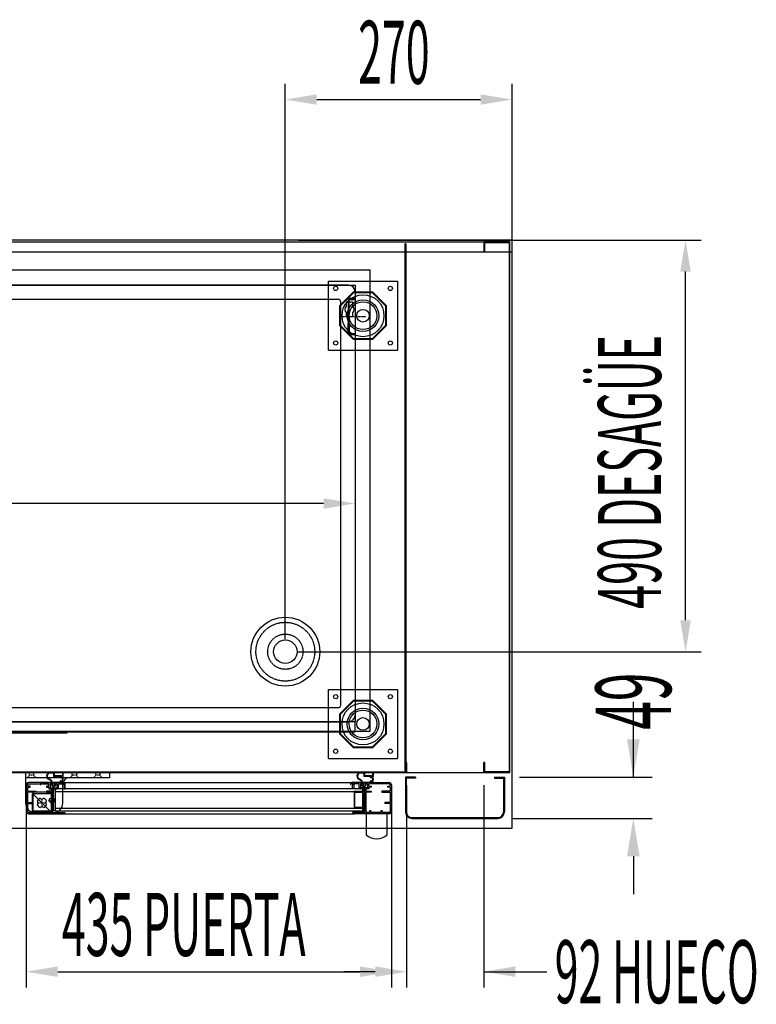
# Model space of a CAD drawing. Units: millimetres. Extents: x 12111 to 45566, y 21174 to 34405.
# Drawn here: x 23457 to 24335, y 25177 to 26350 of the extents above; entities that cross this region are included whole.
import ezdxf

# ---------------------------------------------------------------- set-up
doc = ezdxf.new("R2010")
doc.units = ezdxf.units.MM
for name, pattern in [('DASHED', [0.75, 0.5, -0.25]), ('TRAZO_Y_PUNTO', [1, 0.5, -0.25, 0, -0.25]), ('TRAZOS', [0.75, 0.5, -0.25]), ('TRAZOS_MD', [1, 0.5, -0.5])]:
    doc.linetypes.add(name, pattern=pattern)
for name, color, linetype in [('ACOTA', 50, 'Continuous'), ('EJES', 11, 'TRAZO_Y_PUNTO'), ('PLEGADO', 3, 'Continuous')]:
    doc.layers.add(name, color=color, linetype=linetype)
doc.styles.add('ACO', font='simplex.shx', dxfattribs={"width": 0.5})

msp = doc.modelspace()

# ---------------------------------------------------------------- hatches: boundary and pattern name
at = {"linetype": 'Continuous'}
for points in [[(23497.5, 25407.9), (23499.5, 25407.9), (23499.5, 25433.9), (23497.5, 25433.9)], [(23497.5, 25407.9), (23499.5, 25407.9), (23499.5, 25433.9), (23497.5, 25433.9)], [(23865.5, 25433.9), (23865.5, 25407.9), (23867.5, 25407.9), (23867.5, 25433.9)], [(23865.5, 25433.9), (23865.5, 25407.9), (23867.5, 25407.9), (23867.5, 25433.9)]]:
    msp.add_hatch(color=256, dxfattribs=at).paths.add_polyline_path(points)

# ---------------------------------------------------------------- linework, layer by layer
for p, q in [((24043.6, 26087.3), (22551.6, 26087.3)), ((22585.1, 26085.3), (24010.1, 26085.3)), ((23916.1, 26082.8), (23916.1, 25455.8)), ((23917.1, 26082.8), (23916.1, 26082.8)), ((23917.1, 26082.8), (23917.1, 25455.8)), ((23917.1, 25455.8), (23917.1, 26082.8)), ((24043.6, 25387.3), (24043.6, 26087.3)), ((24043.6, 26073.3), (24043.6, 26087.3)), ((22551.6, 26073.3), (24043.6, 26073.3)), ((22588.6, 26051.8), (23874.6, 26051.8)), ((23874.6, 25502.8), (23874.6, 26051.8)), ((23825.1, 26038.3), (23907.1, 26038.3)), ((23825.1, 25956.3), (23825.1, 26038.3)), ((23907.1, 26038.3), (23907.1, 25956.3)), ((22606.6, 26033.8), (23856.6, 26033.8)), ((23854.5, 26025.3), (23838.1, 26008.9)), ((23854.8, 26024.5), (23838.8, 26008.5)), ((23877.7, 26025.3), (23854.5, 26025.3)), ((23877.3, 26024.5), (23854.8, 26024.5)), ((23856.6, 26033.8), (23856.6, 25513.8)), ((23893.3, 26008.5), (23877.3, 26024.5)), ((23894.1, 26008.9), (23877.7, 26025.3)), ((23838.1, 26008.9), (23838.1, 25985.7)), ((23838.8, 26008.5), (23838.8, 25986)), ((23893.3, 25986), (23893.3, 26008.5)), ((23894.1, 25985.7), (23894.1, 26008.9)), ((23838.1, 25985.7), (23854.5, 25969.3)), ((23838.8, 25986), (23854.8, 25970)), ((23877.3, 25970), (23893.3, 25986)), ((23877.7, 25969.3), (23894.1, 25985.7)), ((23854.5, 25969.3), (23877.7, 25969.3)), ((23854.8, 25970), (23877.3, 25970)), ((23825.1, 25956.3), (23907.1, 25956.3)), ((23825.1, 25552.3), (23907.1, 25552.3)), ((23825.1, 25470.3), (23825.1, 25552.3)), ((23907.1, 25552.3), (23907.1, 25470.3)), ((23854.5, 25539.3), (23838.1, 25522.9)), ((23854.8, 25538.5), (23838.8, 25522.5)), ((23877.7, 25539.3), (23854.5, 25539.3)), ((23877.3, 25538.5), (23854.8, 25538.5)), ((23893.3, 25522.5), (23877.3, 25538.5)), ((23894.1, 25522.9), (23877.7, 25539.3)), ((23838.1, 25522.9), (23838.1, 25499.7)), ((23838.8, 25522.5), (23838.8, 25500)), ((23893.3, 25500), (23893.3, 25522.5)), ((23894.1, 25499.7), (23894.1, 25522.9)), ((23856.6, 25513.8), (22606.6, 25513.8)), ((23856.6, 25501.8), (23856.6, 25513.8)), ((22588.6, 25502.8), (23874.6, 25502.8)), ((22588.6, 25502.8), (23874.6, 25502.8)), ((22606.6, 25501.8), (23856.6, 25501.8)), ((22950.3, 25500.8), (23513.8, 25500.8)), ((23838.1, 25499.7), (23854.5, 25483.3)), ((23838.8, 25500), (23854.8, 25484)), ((23877.3, 25484), (23893.3, 25500)), ((23877.7, 25483.3), (23894.1, 25499.7)), ((23854.5, 25483.3), (23877.7, 25483.3)), ((23854.8, 25484), (23877.3, 25484)), ((23825.1, 25470.3), (23907.1, 25470.3)), ((24010.1, 25453.3), (24010.1, 25465.3)), ((22576.1, 25453.3), (24010.1, 25453.3)), ((23464.3, 25453.3), (23564.3, 25453.3)), ((23464.3, 25453.3), (23464.3, 25417.3)), ((23497.6, 25452.3), (23493.7, 25452.7)), ((23497.6, 25452.8), (23493.8, 25453.2)), ((23509, 25453.4), (23497.6, 25453.4)), ((23497.6, 25453.4), (23497.6, 25452.8)), ((23497.6, 25452.3), (23497.6, 25448.8)), ((23508.4, 25453), (23498.2, 25453)), ((23498.2, 25453), (23498.2, 25449.4)), ((23508.4, 25449.4), (23508.4, 25453)), ((23509, 25448.8), (23509, 25453.4)), ((23564.3, 25453.3), (23564.3, 25447.3)), ((23867.1, 25452.8), (23863.3, 25453.2)), ((23867.1, 25452.8), (23863.3, 25453.2)), ((23867.1, 25452.3), (23863.3, 25452.7)), ((23867.1, 25452.3), (23863.3, 25452.7)), ((23878.5, 25453.4), (23867.1, 25453.4)), ((23867.1, 25453.4), (23867.1, 25452.8)), ((23878.5, 25453.4), (23867.1, 25453.4)), ((23867.1, 25453.4), (23867.1, 25452.8)), ((23867.1, 25452.3), (23867.1, 25448.8)), ((23867.1, 25452.3), (23867.1, 25448.8)), ((23877.9, 25453), (23867.7, 25453)), ((23867.7, 25453), (23867.7, 25449.4)), ((23877.9, 25453), (23867.7, 25453)), ((23867.7, 25453), (23867.7, 25449.4)), ((23877.9, 25449.4), (23877.9, 25453)), ((23877.9, 25449.4), (23877.9, 25453)), ((23878.5, 25448.8), (23878.5, 25453.4)), ((23878.5, 25448.8), (23878.5, 25453.4)), ((23916.1, 25455.8), (23917.1, 25455.8)), ((23564.3, 25447.3), (23464.3, 25447.3)), ((23465, 25438.9), (23465, 25406.9)), ((23465, 25438.9), (23465, 25406.9)), ((23466.5, 25438.9), (23466.5, 25437.4)), ((23466.5, 25438.9), (23466.5, 25437.4)), ((23495.8, 25441.4), (23467.5, 25441.4)), ((23495.8, 25441.4), (23467.5, 25441.4)), ((23467.5, 25439.9), (23492, 25439.9)), ((23467.5, 25439.9), (23492, 25439.9)), ((23481.6, 25439.1), (23482.2, 25439.1)), ((23484.6, 25442), (23495.1, 25442)), ((23484.6, 25441.4), (23496, 25441.4)), ((23494.9, 25443.2), (23491, 25446)), ((23495.3, 25443.5), (23491.3, 25446.4)), ((23492, 25437.4), (23492, 25439.9)), ((23492, 25437.4), (23492, 25439.9)), ((23493.5, 25439.9), (23493.5, 25435.4)), ((23493.5, 25439.9), (23495.8, 25439.9)), ((23495.8, 25439.9), (23493.5, 25439.9)), ((23495.8, 25439.9), (23493.5, 25439.9)), ((23495.8, 25439.9), (23493.5, 25439.9)), ((23493.5, 25439.9), (23493.5, 25435.4)), ((23493.5, 25439.9), (23495.8, 25439.9)), ((23495.8, 25439.9), (23493.5, 25439.9)), ((23495.8, 25439.9), (23493.5, 25439.9)), ((23495.8, 25439.9), (23493.5, 25439.9)), ((23495, 25438.4), (23497.8, 25435.9)), ((23496, 25438.4), (23495, 25438.4)), ((23495.1, 25442), (23495.1, 25442.8)), ((23495.6, 25442), (23495.6, 25442.9)), ((23495.6, 25442), (23505.1, 25442)), ((23495.8, 25441.4), (23495.8, 25439.9)), ((23495.8, 25441.4), (23495.8, 25439.9)), ((23496, 25441.4), (23496, 25438.4)), ((23496.8, 25441.4), (23496.8, 25437.6)), ((23496.8, 25441.4), (23498.8, 25441.4)), ((23505.1, 25448.8), (23497.6, 25448.8)), ((23500.5, 25438.4), (23497.8, 25435.9)), ((23508.4, 25449.4), (23498.2, 25449.4)), ((23498.8, 25441.4), (23498.8, 25437.6)), ((23499.5, 25441.4), (23509.6, 25441.4)), ((23499.5, 25441.4), (23499.5, 25438.4)), ((23500.5, 25438.4), (23499.5, 25438.4)), ((23499.8, 25439.9), (23499.8, 25441.4)), ((23499.8, 25441.4), (23499.8, 25439.9)), ((23499.8, 25441.4), (23499.8, 25439.9)), ((23509, 25441.4), (23499.8, 25441.4)), ((23509, 25441.4), (23499.8, 25441.4)), ((23499.8, 25439.9), (23499.8, 25441.4)), ((23499.8, 25441.4), (23499.8, 25439.9)), ((23499.8, 25441.4), (23499.8, 25439.9)), ((23509, 25441.4), (23499.8, 25441.4)), ((23509, 25441.4), (23499.8, 25441.4)), ((23499.8, 25439.9), (23502, 25439.9)), ((23499.8, 25439.9), (23502, 25439.9)), ((23499.8, 25439.9), (23502, 25439.9)), ((23499.8, 25439.9), (23502, 25439.9)), ((23502, 25439.9), (23502, 25436.4)), ((23502, 25439.9), (23502, 25436.4)), ((23502, 25439.9), (23502, 25436.4)), ((23502, 25439.9), (23502, 25436.4)), ((23503.5, 25439.9), (23509, 25439.9)), ((23503.5, 25439.9), (23509, 25439.9)), ((23503.5, 25436.4), (23503.5, 25439.9)), ((23503.5, 25436.4), (23503.5, 25439.9)), ((23503.5, 25439.9), (23509, 25439.9)), ((23503.5, 25439.9), (23509, 25439.9)), ((23503.5, 25436.4), (23503.5, 25439.9)), ((23503.5, 25436.4), (23503.5, 25439.9)), ((23505.1, 25448.4), (23505.1, 25448.8)), ((23505.1, 25442), (23505.1, 25442.4)), ((23509, 25448.8), (23505.7, 25448.8)), ((23505.7, 25442), (23509.6, 25442)), ((23506.1, 25447.4), (23506.4, 25447.4)), ((23506.4, 25443.4), (23506.1, 25443.4)), ((23508.6, 25417.3), (23508.6, 25439.3)), ((23509.5, 25441.4), (23856, 25441.4)), ((23509.5, 25441.4), (23856, 25441.4)), ((23509.6, 25441.4), (23509.6, 25442)), ((23510, 25438.9), (23510, 25433.9)), ((23510, 25438.9), (23510, 25433.9)), ((23510, 25438.9), (23510, 25433.9)), ((23510, 25438.9), (23510, 25433.9)), ((23511.5, 25433.9), (23511.5, 25438.9)), ((23511.5, 25433.9), (23511.5, 25438.9)), ((23511.5, 25433.9), (23511.5, 25438.9)), ((23511.5, 25433.9), (23511.5, 25438.9)), ((23851.1, 25439.1), (23851.8, 25439.1)), ((23851.1, 25439.1), (23851.8, 25439.1)), ((23853.5, 25433.9), (23853.5, 25438.9)), ((23853.5, 25433.9), (23853.5, 25438.9)), ((23853.5, 25433.9), (23853.5, 25438.9)), ((23853.5, 25433.9), (23853.5, 25438.9)), ((23854.1, 25442), (23864.6, 25442)), ((23854.1, 25442), (23864.6, 25442)), ((23854.1, 25441.4), (23865.5, 25441.4)), ((23854.1, 25441.4), (23865.5, 25441.4)), ((23855, 25438.9), (23855, 25433.9)), ((23855, 25438.9), (23855, 25433.9)), ((23855, 25438.9), (23855, 25433.9)), ((23855, 25438.9), (23855, 25433.9)), ((23856, 25441.4), (23865.3, 25441.4)), ((23856, 25441.4), (23865.3, 25441.4)), ((23856, 25441.4), (23865.3, 25441.4)), ((23856, 25441.4), (23865.3, 25441.4)), ((23861.5, 25439.9), (23856, 25439.9)), ((23861.5, 25439.9), (23856, 25439.9)), ((23861.5, 25439.9), (23856, 25439.9)), ((23861.5, 25439.9), (23856, 25439.9)), ((23864.4, 25443.2), (23860.5, 25446)), ((23864.4, 25443.2), (23860.5, 25446)), ((23864.9, 25443.5), (23860.8, 25446.4)), ((23864.9, 25443.5), (23860.8, 25446.4)), ((23861.5, 25436.4), (23861.5, 25439.9)), ((23861.5, 25436.4), (23861.5, 25439.9)), ((23861.5, 25436.4), (23861.5, 25439.9)), ((23861.5, 25436.4), (23861.5, 25439.9)), ((23865.3, 25439.9), (23863, 25439.9)), ((23865.3, 25439.9), (23863, 25439.9)), ((23863, 25439.9), (23863, 25436.4)), ((23863, 25439.9), (23863, 25436.4)), ((23865.3, 25439.9), (23863, 25439.9)), ((23865.3, 25439.9), (23863, 25439.9)), ((23863, 25439.9), (23863, 25436.4)), ((23863, 25439.9), (23863, 25436.4)), ((23864.5, 25438.4), (23867.3, 25435.9)), ((23865.5, 25438.4), (23864.5, 25438.4)), ((23864.5, 25438.4), (23867.3, 25435.9)), ((23865.5, 25438.4), (23864.5, 25438.4)), ((23864.6, 25442), (23864.6, 25442.8)), ((23864.6, 25442), (23864.6, 25442.8)), ((23865.1, 25442), (23865.1, 25442.9)), ((23865.1, 25442), (23865.1, 25442.9)), ((23865.1, 25442), (23874.6, 25442)), ((23865.1, 25442), (23874.6, 25442)), ((23865.3, 25439.9), (23865.3, 25441.4)), ((23865.3, 25441.4), (23865.3, 25439.9)), ((23865.3, 25441.4), (23865.3, 25439.9)), ((23865.3, 25439.9), (23865.3, 25441.4)), ((23865.3, 25441.4), (23865.3, 25439.9)), ((23865.3, 25441.4), (23865.3, 25439.9)), ((23865.5, 25441.4), (23865.5, 25438.4)), ((23865.5, 25441.4), (23865.5, 25438.4)), ((23866.3, 25441.4), (23866.3, 25437.6)), ((23866.3, 25441.4), (23868.3, 25441.4)), ((23866.3, 25441.4), (23866.3, 25437.6)), ((23866.3, 25441.4), (23868.3, 25441.4)), ((23874.6, 25448.8), (23867.1, 25448.8)), ((23874.6, 25448.8), (23867.1, 25448.8)), ((23870, 25438.4), (23867.3, 25435.9)), ((23870, 25438.4), (23867.3, 25435.9)), ((23877.9, 25449.4), (23867.7, 25449.4)), ((23877.9, 25449.4), (23867.7, 25449.4)), ((23868.3, 25441.4), (23868.3, 25437.6)), ((23868.3, 25441.4), (23868.3, 25437.6)), ((23869, 25441.4), (23879.1, 25441.4)), ((23869, 25441.4), (23869, 25438.4)), ((23869, 25441.4), (23879.1, 25441.4)), ((23869, 25441.4), (23869, 25438.4)), ((23870, 25438.4), (23869, 25438.4)), ((23870, 25438.4), (23869, 25438.4)), ((23869.3, 25441.4), (23869.3, 25439.9)), ((23869.3, 25441.4), (23897.5, 25441.4)), ((23869.3, 25441.4), (23869.3, 25439.9)), ((23869.3, 25441.4), (23897.5, 25441.4)), ((23871.5, 25439.9), (23869.3, 25439.9)), ((23869.3, 25439.9), (23871.5, 25439.9)), ((23869.3, 25439.9), (23871.5, 25439.9)), ((23869.3, 25439.9), (23871.5, 25439.9)), ((23871.5, 25439.9), (23869.3, 25439.9)), ((23869.3, 25439.9), (23871.5, 25439.9)), ((23869.3, 25439.9), (23871.5, 25439.9)), ((23869.3, 25439.9), (23871.5, 25439.9)), ((23871.5, 25439.9), (23871.5, 25435.4)), ((23871.5, 25439.9), (23871.5, 25435.4)), ((23897.5, 25439.9), (23873, 25439.9)), ((23873, 25437.4), (23873, 25439.9)), ((23897.5, 25439.9), (23873, 25439.9)), ((23873, 25437.4), (23873, 25439.9)), ((23874.6, 25448.4), (23874.6, 25448.8)), ((23874.6, 25448.4), (23874.6, 25448.8)), ((23874.6, 25442), (23874.6, 25442.4)), ((23874.6, 25442), (23874.6, 25442.4)), ((23878.5, 25448.8), (23875.3, 25448.8)), ((23878.5, 25448.8), (23875.3, 25448.8)), ((23875.3, 25442), (23879.1, 25442)), ((23875.3, 25442), (23879.1, 25442)), ((23875.6, 25447.4), (23875.9, 25447.4)), ((23875.6, 25447.4), (23875.9, 25447.4)), ((23875.9, 25443.4), (23875.6, 25443.4)), ((23875.9, 25443.4), (23875.6, 25443.4)), ((23879.1, 25441.4), (23879.1, 25442)), ((23879.1, 25441.4), (23879.1, 25442)), ((23898.5, 25438.9), (23898.5, 25437.4)), ((23898.5, 25438.9), (23898.5, 25437.4)), ((23900, 25438.9), (23900, 25406.9)), ((23900, 25438.9), (23900, 25406.9)), ((23465, 25432.9), (23465, 25406.9)), ((23465, 25432.9), (23465, 25406.9)), ((23469.5, 25437.4), (23466.5, 25437.4)), ((23469.5, 25437.4), (23466.5, 25437.4)), ((23466.5, 25435.9), (23466.5, 25431.4)), ((23466.5, 25435.9), (23469.5, 25435.9)), ((23466.5, 25435.9), (23466.5, 25431.4)), ((23466.5, 25435.9), (23469.5, 25435.9)), ((23466.5, 25431.4), (23476.5, 25431.4)), ((23466.5, 25431.4), (23476.5, 25431.4)), ((23466.5, 25429.9), (23466.5, 25417.9)), ((23476.5, 25429.9), (23466.5, 25429.9)), ((23466.5, 25429.9), (23466.5, 25417.9)), ((23476.5, 25429.9), (23466.5, 25429.9)), ((23469.5, 25435.9), (23469.5, 25437.4)), ((23469.5, 25435.9), (23469.5, 25437.4)), ((23472.6, 25406.3), (23472.6, 25428.3)), ((23472.6, 25428.3), (23494.6, 25428.3)), ((23472.6, 25428.3), (23494.6, 25406.3)), ((23472.6, 25406.3), (23472.6, 25428.3)), ((23472.6, 25428.3), (23494.6, 25428.3)), ((23472.6, 25428.3), (23494.6, 25406.3)), ((23473, 25429.9), (23473, 25407.9)), ((23495, 25429.9), (23473, 25429.9)), ((23473, 25429.9), (23473, 25407.9)), ((23495, 25429.9), (23473, 25429.9)), ((23476.5, 25431.4), (23476.5, 25429.9)), ((23476.5, 25431.4), (23476.5, 25429.9)), ((23492, 25437.4), (23489, 25437.4)), ((23489, 25437.4), (23489, 25435.9)), ((23492, 25437.4), (23489, 25437.4)), ((23489, 25437.4), (23489, 25435.9)), ((23489, 25435.9), (23492, 25435.9)), ((23489, 25435.9), (23492, 25435.9)), ((23495, 25431.4), (23489, 25431.4)), ((23489, 25431.4), (23489, 25429.9)), ((23495, 25431.4), (23489, 25431.4)), ((23489, 25431.4), (23489, 25429.9)), ((23489, 25429.9), (23495, 25429.9)), ((23489, 25429.9), (23495, 25429.9)), ((23492, 25435.9), (23492, 25433.9)), ((23492, 25435.9), (23492, 25433.9)), ((23492, 25433.9), (23495, 25433.9)), ((23492, 25433.9), (23495, 25433.9)), ((23493.5, 25435.4), (23501, 25435.4)), ((23493.5, 25435.4), (23501, 25435.4)), ((23494.5, 25435.4), (23501, 25435.4)), ((23494.5, 25435.4), (23501, 25435.4)), ((23494.6, 25428.3), (23494.6, 25406.3)), ((23494.6, 25428.3), (23494.6, 25406.3)), ((23495, 25431.4), (23495, 25433.9)), ((23495, 25431.4), (23495, 25433.9)), ((23495, 25407.9), (23495, 25429.9)), ((23495, 25407.9), (23495, 25429.9)), ((23495, 25405.9), (23495, 25429.9)), ((23495, 25405.9), (23495, 25429.9)), ((23496.5, 25405.9), (23496.5, 25433.9)), ((23496.5, 25433.9), (23501, 25433.9)), ((23496.5, 25405.9), (23496.5, 25433.9)), ((23496.5, 25433.9), (23501, 25433.9)), ((23496.8, 25437.6), (23497.8, 25436.7)), ((23497.5, 25407.9), (23497.5, 25433.9)), ((23497.5, 25433.9), (23499.5, 25433.9)), ((23497.5, 25407.9), (23497.5, 25433.9)), ((23497.5, 25433.9), (23499.5, 25433.9)), ((23498.8, 25437.6), (23497.8, 25436.7)), ((23865.5, 25433.9), (23499.5, 25433.9)), ((23499.5, 25433.9), (23499.5, 25407.9)), ((23865.5, 25433.9), (23499.5, 25433.9)), ((23499.5, 25433.9), (23499.5, 25407.9)), ((23499.5, 25430.9), (23865.5, 25430.9)), ((23499.5, 25430.9), (23865.5, 25430.9)), ((23510, 25433.9), (23511.5, 25433.9)), ((23510, 25433.9), (23511.5, 25433.9)), ((23510, 25433.9), (23511.5, 25433.9)), ((23510, 25433.9), (23511.5, 25433.9)), ((23855, 25433.9), (23853.5, 25433.9)), ((23855, 25433.9), (23853.5, 25433.9)), ((23855, 25433.9), (23853.5, 25433.9)), ((23855, 25433.9), (23853.5, 25433.9)), ((23865.5, 25430.9), (23855.5, 25430.9)), ((23855.5, 25430.9), (23855.5, 25410.9)), ((23865.5, 25430.9), (23855.5, 25430.9)), ((23855.5, 25430.9), (23855.5, 25410.9)), ((23856.5, 25429.9), (23865.5, 25429.9)), ((23856.5, 25411.9), (23856.5, 25429.9)), ((23856.5, 25429.9), (23865.5, 25429.9)), ((23856.5, 25411.9), (23856.5, 25429.9)), ((23870.5, 25435.4), (23864, 25435.4)), ((23871.5, 25435.4), (23864, 25435.4)), ((23870.5, 25435.4), (23864, 25435.4)), ((23871.5, 25435.4), (23864, 25435.4)), ((23868.5, 25433.9), (23864, 25433.9)), ((23868.5, 25433.9), (23864, 25433.9)), ((23865.5, 25433.9), (23865.5, 25430.9)), ((23865.5, 25433.9), (23865.5, 25407.9)), ((23867.5, 25433.9), (23865.5, 25433.9)), ((23865.5, 25433.9), (23865.5, 25430.9)), ((23865.5, 25433.9), (23865.5, 25407.9)), ((23867.5, 25433.9), (23865.5, 25433.9)), ((23865.5, 25429.9), (23865.5, 25430.9)), ((23865.5, 25429.9), (23865.5, 25430.9)), ((23866.3, 25437.6), (23867.3, 25436.7)), ((23866.3, 25437.6), (23867.3, 25436.7)), ((23868.3, 25437.6), (23867.3, 25436.7)), ((23868.3, 25437.6), (23867.3, 25436.7)), ((23867.5, 25407.9), (23867.5, 25433.9)), ((23867.5, 25407.9), (23867.5, 25433.9)), ((23868.5, 25405.9), (23868.5, 25433.9)), ((23868.5, 25405.9), (23868.5, 25433.9)), ((23870, 25431.4), (23870, 25433.9)), ((23873, 25433.9), (23870, 25433.9)), ((23870, 25431.4), (23870, 25433.9)), ((23873, 25433.9), (23870, 25433.9)), ((23870, 25431.4), (23876, 25431.4)), ((23870, 25431.4), (23876, 25431.4)), ((23870, 25405.9), (23870, 25429.9)), ((23876, 25429.9), (23870, 25429.9)), ((23870, 25405.9), (23870, 25429.9)), ((23876, 25429.9), (23870, 25429.9)), ((23873, 25437.4), (23876, 25437.4)), ((23873, 25437.4), (23876, 25437.4)), ((23876, 25435.9), (23873, 25435.9)), ((23873, 25435.9), (23873, 25433.9)), ((23876, 25435.9), (23873, 25435.9)), ((23873, 25435.9), (23873, 25433.9)), ((23876, 25437.4), (23876, 25435.9)), ((23876, 25437.4), (23876, 25435.9)), ((23876, 25431.4), (23876, 25429.9)), ((23876, 25431.4), (23876, 25429.9)), ((23898.5, 25431.4), (23888.5, 25431.4)), ((23888.5, 25431.4), (23888.5, 25429.9)), ((23898.5, 25431.4), (23888.5, 25431.4)), ((23888.5, 25431.4), (23888.5, 25429.9)), ((23888.5, 25429.9), (23898.5, 25429.9)), ((23888.5, 25429.9), (23898.5, 25429.9)), ((23895.5, 25435.9), (23895.5, 25437.4)), ((23895.5, 25437.4), (23898.5, 25437.4)), ((23895.5, 25435.9), (23895.5, 25437.4)), ((23895.5, 25437.4), (23898.5, 25437.4)), ((23898.5, 25435.9), (23895.5, 25435.9)), ((23898.5, 25435.9), (23895.5, 25435.9)), ((23898.5, 25435.9), (23898.5, 25431.4)), ((23898.5, 25435.9), (23898.5, 25431.4)), ((23898.5, 25429.9), (23898.5, 25417.9)), ((23898.5, 25429.9), (23898.5, 25417.9)), ((23900, 25432.9), (23900, 25406.9)), ((23900, 25432.9), (23900, 25406.9)), ((23466.5, 25417.9), (23473, 25417.9)), ((23466.5, 25417.9), (23473, 25417.9)), ((23466.5, 25416.4), (23466.5, 25406.9)), ((23466.5, 25416.4), (23473, 25416.4)), ((23466.5, 25416.4), (23466.5, 25406.9)), ((23466.5, 25416.4), (23473, 25416.4)), ((23473, 25417.9), (23473, 25416.4)), ((23473, 25417.9), (23473, 25416.4)), ((23898.5, 25417.9), (23892, 25417.9)), ((23892, 25417.9), (23892, 25416.4)), ((23898.5, 25417.9), (23892, 25417.9)), ((23892, 25417.9), (23892, 25416.4)), ((23898.5, 25416.4), (23892, 25416.4)), ((23898.5, 25416.4), (23892, 25416.4)), ((23898.5, 25416.4), (23898.5, 25406.9)), ((23898.5, 25416.4), (23898.5, 25406.9)), ((23467.5, 25405.9), (23476, 25405.9)), ((23467.5, 25405.9), (23476, 25405.9)), ((23467.5, 25404.4), (23509.2, 25404.4)), ((23467.5, 25404.4), (23509.2, 25404.4)), ((23494.6, 25406.3), (23472.6, 25406.3)), ((23494.6, 25406.3), (23472.6, 25406.3)), ((23473, 25407.9), (23495, 25407.9)), ((23473, 25407.9), (23495, 25407.9)), ((23476, 25407.9), (23476, 25405.9)), ((23476, 25407.9), (23477.5, 25407.9)), ((23476, 25407.9), (23476, 25405.9)), ((23476, 25407.9), (23477.5, 25407.9)), ((23476.3, 25405.3), (23496.6, 25405.3)), ((23477.5, 25407.9), (23477.5, 25405.9)), ((23477.5, 25407.9), (23477.5, 25405.9)), ((23477.5, 25405.9), (23489.5, 25405.9)), ((23477.5, 25405.9), (23489.5, 25405.9)), ((23489.5, 25407.9), (23489.5, 25405.9)), ((23489.5, 25407.9), (23491, 25407.9)), ((23489.5, 25407.9), (23489.5, 25405.9)), ((23489.5, 25407.9), (23491, 25407.9)), ((23491, 25407.9), (23491, 25405.9)), ((23491, 25407.9), (23491, 25405.9)), ((23491, 25405.9), (23495, 25405.9)), ((23491, 25405.9), (23495, 25405.9)), ((23496.5, 25405.9), (23511.5, 25405.9)), ((23496.5, 25405.9), (23511.5, 25405.9)), ((23499.5, 25407.9), (23497.5, 25407.9)), ((23499.5, 25407.9), (23497.5, 25407.9)), ((23499.5, 25410.9), (23865.5, 25410.9)), ((23499.5, 25410.9), (23865.5, 25410.9)), ((23499.5, 25407.9), (23865.5, 25407.9)), ((23499.5, 25407.9), (23865.5, 25407.9)), ((23509.2, 25404.4), (23855.8, 25404.4)), ((23509.2, 25404.4), (23855.8, 25404.4)), ((23868.5, 25405.9), (23853.5, 25405.9)), ((23868.5, 25405.9), (23853.5, 25405.9)), ((23855.5, 25410.9), (23865.5, 25410.9)), ((23855.5, 25410.9), (23865.5, 25410.9)), ((23897.5, 25404.4), (23855.8, 25404.4)), ((23897.5, 25404.4), (23855.8, 25404.4)), ((23865.5, 25411.9), (23856.5, 25411.9)), ((23865.5, 25411.9), (23856.5, 25411.9)), ((23865.5, 25410.9), (23865.5, 25411.9)), ((23865.5, 25410.9), (23865.5, 25411.9)), ((23865.5, 25410.9), (23865.5, 25407.9)), ((23865.5, 25410.9), (23865.5, 25407.9)), ((23865.5, 25407.9), (23867.5, 25407.9)), ((23865.5, 25407.9), (23867.5, 25407.9)), ((23874, 25405.9), (23870, 25405.9)), ((23874, 25405.9), (23870, 25405.9)), ((23870, 25404.4), (23870, 25379.4)), ((23895, 25404.4), (23870, 25404.4)), ((23870, 25404.4), (23870, 25379.4)), ((23895, 25404.4), (23870, 25404.4)), ((23870, 25404.4), (23870, 25379.4)), ((23874, 25407.9), (23874, 25405.9)), ((23875.5, 25407.9), (23874, 25407.9)), ((23874, 25407.9), (23874, 25405.9)), ((23875.5, 25407.9), (23874, 25407.9)), ((23875.5, 25407.9), (23875.5, 25405.9)), ((23875.5, 25407.9), (23875.5, 25405.9)), ((23887.5, 25405.9), (23875.5, 25405.9)), ((23887.5, 25405.9), (23875.5, 25405.9)), ((23887.5, 25407.9), (23887.5, 25405.9)), ((23889, 25407.9), (23887.5, 25407.9)), ((23887.5, 25407.9), (23887.5, 25405.9)), ((23889, 25407.9), (23887.5, 25407.9)), ((23889, 25407.9), (23889, 25405.9)), ((23889, 25407.9), (23889, 25405.9)), ((23897.5, 25405.9), (23889, 25405.9)), ((23897.5, 25405.9), (23889, 25405.9)), ((23895, 25379.4), (23895, 25404.4)), ((23895, 25379.4), (23895, 25404.4)), ((22551.6, 25387.3), (24043.6, 25387.3))]:
    msp.add_line(p, q)
at = {"color": 0}
for p, q in [((24041.1, 26085.3), (24010.1, 26085.3)), ((24010.1, 26085.3), (24010.1, 26073.3)), ((24011.1, 26073.3), (24011.1, 26084.3)), ((24011.1, 26084.3), (24040.1, 26084.3)), ((24040.1, 26084.3), (24040.1, 25454.3)), ((24041.1, 25453.3), (24041.1, 26085.3)), ((24010.1, 26073.3), (24011.1, 26073.3)), ((23917.1, 25454.3), (23917.1, 25465.3)), ((23917.1, 25465.3), (23918.1, 25465.3)), ((23918.1, 25465.3), (23918.1, 25453.3)), ((24011.1, 25465.3), (24010.1, 25465.3)), ((24010.1, 25465.3), (24010.1, 25453.3)), ((24011.1, 25454.3), (24011.1, 25465.3)), ((23918.1, 25453.3), (22576.1, 25453.3)), ((22577.1, 25454.3), (23917.1, 25454.3)), ((24010.1, 25453.3), (24041.1, 25453.3)), ((24040.1, 25454.3), (24011.1, 25454.3))]:
    msp.add_line(p, q, dxfattribs=at)
at = {"linetype": 'TRAZOS_MD'}
for p, q in [((22606.6, 26033.8), (23856.6, 26033.8)), ((23856.6, 26033.8), (23856.6, 25513.8)), ((23856.6, 25513.8), (22606.6, 25513.8)), ((23466.3, 25447.3), (23468.8, 25450.3)), ((23468.8, 25450.3), (23468.8, 25453.3)), ((23473.8, 25450.3), (23468.8, 25450.3)), ((23473.8, 25453.3), (23473.8, 25450.3)), ((23473.8, 25450.3), (23476.3, 25447.3)), ((23517.3, 25447.3), (23519.8, 25450.3)), ((23519.8, 25450.3), (23519.8, 25453.3)), ((23524.8, 25450.3), (23519.8, 25450.3)), ((23524.8, 25453.3), (23524.8, 25450.3)), ((23524.8, 25450.3), (23527.3, 25447.3)), ((23545.3, 25447.3), (23547.8, 25450.3)), ((23547.8, 25450.3), (23547.8, 25453.3)), ((23552.8, 25450.3), (23547.8, 25450.3)), ((23552.8, 25453.3), (23552.8, 25450.3)), ((23552.8, 25450.3), (23555.3, 25447.3))]:
    msp.add_line(p, q, dxfattribs=at)
at = {"color": 4}
for p, q in [((23856.6, 26017.8), (23848.6, 26017.8)), ((23848.6, 26017.8), (23848.6, 25974.8)), ((23849.6, 25975.8), (23849.6, 26016.8)), ((23849.6, 26016.8), (23856.6, 26016.8)), ((23856.6, 26016.8), (23856.6, 26017.8)), ((23848.6, 25974.8), (23848.6, 25988.3)), ((23848.6, 25988.3), (23849.6, 25988.3)), ((23849.6, 25988.3), (23849.6, 25975.8)), ((23848.6, 25974.8), (23856.6, 25974.8)), ((23852.1, 25974.8), (23848.6, 25974.8)), ((23848.6, 25974.8), (23856.6, 25974.8)), ((23856.6, 25975.8), (23849.6, 25975.8)), ((23849.6, 25975.8), (23852.1, 25975.8)), ((23856.6, 25975.8), (23849.6, 25975.8)), ((23852.1, 25975.8), (23852.1, 25974.8)), ((23856.6, 25974.8), (23856.6, 25975.8)), ((23856.6, 25974.8), (23856.6, 25975.8))]:
    msp.add_line(p, q, dxfattribs=at)
for centre, radius in [((23833.6, 26029.8), 2.5), ((23898.6, 26029.8), 2.5), ((23866.1, 25997.3), 25), ((23866.1, 25997.3), 25), ((23866.1, 25997.3), 18.8), ((23866.1, 25997.3), 16.5), ((23866.1, 25997.3), 7.5), ((23833.6, 25964.8), 2.5), ((23898.6, 25964.8), 2.5), ((23773.6, 25597.3), 14), ((23833.6, 25543.8), 2.5), ((23898.6, 25543.8), 2.5), ((23866.1, 25511.3), 25), ((23866.1, 25511.3), 25), ((23866.1, 25511.3), 18.8), ((23866.1, 25511.3), 16.5), ((23866.1, 25511.3), 7.5), ((23833.6, 25478.8), 2.5), ((23898.6, 25478.8), 2.5), ((23495.6, 25420.3), 3)]:
    msp.add_circle(centre, radius)
for centre, radius, start, end in [((23493.3, 25449.2), 4, 83.4068, 234.2907), ((23493.3, 25449.2), 3.5, 83.4068, 234.2907), ((23862.9, 25449.2), 4, 83.4068, 234.2907), ((23862.9, 25449.2), 4, 83.4068, 234.2907), ((23862.9, 25449.2), 3.5, 83.4068, 234.2907), ((23862.9, 25449.2), 3.5, 83.4068, 234.2907), ((23467.5, 25438.9), 2.5, 90, 180), ((23467.5, 25438.9), 2.5, 90, 180), ((23467.5, 25438.9), 1, 90, 180), ((23467.5, 25438.9), 1, 90, 180), ((23484.6, 25439), 3, 90, 178.0898), ((23484.6, 25439), 2.4, 90, 177.612), ((23494.6, 25442.8), 0.5, 0, 54.2907), ((23494.9, 25442.9), 0.7, 0, 54.2907), ((23506.1, 25448.4), 1, 180, 270), ((23506.1, 25442.4), 1, 90, 180), ((23506.3, 25448.6), 0.6, 160.3704, 271.7908), ((23506.3, 25442.2), 0.6, 88.2092, 199.6296), ((23506.4, 25445.4), 2.6, 268.2092, 91.7908), ((23506.4, 25445.4), 2, 270, 90), ((23516.6, 25439.3), 8, 90, 180), ((23509, 25438.9), 2.5, 0, 90), ((23509, 25438.9), 2.5, 0, 90), ((23509, 25438.9), 2.5, 0, 90), ((23509, 25438.9), 2.5, 0, 90), ((23509, 25438.9), 1, 0, 90), ((23509, 25438.9), 1, 0, 90), ((23509, 25438.9), 1, 0, 90), ((23509, 25438.9), 1, 0, 90), ((23854.1, 25439), 3, 90, 178.0898), ((23854.1, 25439), 3, 90, 178.0898), ((23854.1, 25439), 2.4, 90, 177.612), ((23854.1, 25439), 2.4, 90, 177.612), ((23856, 25438.9), 2.5, 90, 180), ((23856, 25438.9), 2.5, 90, 180), ((23856, 25438.9), 2.5, 90, 180), ((23856, 25438.9), 2.5, 90, 180), ((23856, 25438.9), 1, 90, 180), ((23856, 25438.9), 1, 90, 180), ((23856, 25438.9), 1, 90, 180), ((23856, 25438.9), 1, 90, 180), ((23864.1, 25442.8), 0.5, 0, 54.2907), ((23864.1, 25442.8), 0.5, 0, 54.2907), ((23864.4, 25442.9), 0.7, 0, 54.2907), ((23864.4, 25442.9), 0.7, 0, 54.2907), ((23875.6, 25448.4), 1, 180, 270), ((23875.6, 25448.4), 1, 180, 270), ((23875.6, 25442.4), 1, 90, 180), ((23875.6, 25442.4), 1, 90, 180), ((23875.8, 25448.6), 0.6, 160.3704, 271.7908), ((23875.8, 25448.6), 0.6, 160.3704, 271.7908), ((23875.8, 25442.2), 0.6, 88.2092, 199.6296), ((23875.8, 25442.2), 0.6, 88.2092, 199.6296), ((23875.9, 25445.4), 2.6, 268.2092, 91.7908), ((23875.9, 25445.4), 2.6, 268.2092, 91.7908), ((23875.9, 25445.4), 2, 270, 90), ((23875.9, 25445.4), 2, 270, 90), ((23897.5, 25438.9), 2.5, 0, 90), ((23897.5, 25438.9), 2.5, 0, 90), ((23897.5, 25438.9), 1, 0, 90), ((23897.5, 25438.9), 1, 0, 90), ((23501, 25436.4), 2.5, 270, 0), ((23501, 25436.4), 1, 270, 0), ((23501, 25436.4), 2.5, 270, 0), ((23501, 25436.4), 1, 270, 0), ((23501, 25436.4), 2.5, 270, 0), ((23501, 25436.4), 1, 270, 0), ((23501, 25436.4), 2.5, 270, 0), ((23501, 25436.4), 1, 270, 0), ((23864, 25436.4), 2.5, 180, 270), ((23864, 25436.4), 2.5, 180, 270), ((23864, 25436.4), 2.5, 180, 270), ((23864, 25436.4), 2.5, 180, 270), ((23864, 25436.4), 1, 180, 270), ((23864, 25436.4), 1, 180, 270), ((23864, 25436.4), 1, 180, 270), ((23864, 25436.4), 1, 180, 270), ((23476.3, 25417.3), 12, 180, 270), ((23483.6, 25417.3), 5.9, 110.8967, 159.1033), ((23476, 25417.3), 3, 315.4543, 44.5457), ((23483.6, 25417.3), 5.9, 200.8967, 249.1033), ((23483.6, 25424.9), 3, 225.4543, 314.5457), ((23483.6, 25417.3), 5.9, 20.8967, 69.1033), ((23483.6, 25417.3), 5.9, 290.8967, 339.1033), ((23491.3, 25417.3), 3, 135.4543, 224.5457), ((23496.6, 25417.3), 12, 270, 0), ((23467.5, 25406.9), 2.5, 180, 270), ((23467.5, 25406.9), 2.5, 180, 270), ((23467.5, 25406.9), 1, 180, 270), ((23467.5, 25406.9), 1, 180, 270), ((23483.6, 25409.6), 3, 45.4543, 134.5457), ((23509.2, 25406.9), 2.5, 270, 336.4218), ((23509.2, 25406.9), 2.5, 270, 336.4218), ((23855.8, 25406.9), 2.5, 203.5782, 270), ((23855.8, 25406.9), 2.5, 203.5782, 270), ((23897.5, 25406.9), 2.5, 270, 0), ((23897.5, 25406.9), 1, 270, 0), ((23897.5, 25406.9), 2.5, 270, 0), ((23897.5, 25406.9), 1, 270, 0), ((23882.5, 25392.5), 18.1, 226.3587, 313.5644), ((23882.5, 25392.5), 18.1, 226.3587, 313.5644)]:
    msp.add_arc(centre, radius, start, end)
at = {"layer": 'ACOTA'}
for p, q in [((23773.6, 25612.3), (23773.6, 26273.4)), ((24043.6, 25611.3), (24043.6, 26273.4)), ((23811.1, 26254.7), (24006.1, 26254.7)), ((23789.1, 26087.3), (24269, 26087.3)), ((24250.3, 25634.8), (24250.3, 26049.8)), ((23856.6, 26018.8), (23856.6, 25755)), ((23819.1, 25773.8), (22644.1, 25773.8)), ((23788.6, 25597.3), (24269, 25597.3)), ((24188.1, 25492.8), (24188.1, 25537.8)), ((24188.1, 25447.8), (24188.1, 25493.2)), ((23918.1, 25438.3), (23918.1, 25197.6)), ((24010.1, 25438.3), (24010.1, 25197.6)), ((24052.6, 25447.8), (24210.6, 25447.8)), ((23465, 25407.9), (23465, 25197.6)), ((23900, 25407.9), (23900, 25197.6)), ((24044.6, 25398.8), (24210.6, 25398.8)), ((24188.1, 25353.8), (24188.1, 25308.8)), ((23502.5, 25216.3), (23862.5, 25216.3)), ((23880.6, 25216.3), (23843.1, 25216.3)), ((24010.1, 25216.3), (24085.1, 25216.3)), ((24047.6, 25216.3), (24085.1, 25216.3))]:
    msp.add_line(p, q, dxfattribs=at)
for points in [[(23811.1, 26260.9), (23811.1, 26248.4), (23773.6, 26254.7)], [(24006.1, 26248.4), (24006.1, 26260.9), (24043.6, 26254.7)], [(24256.5, 26049.8), (24244, 26049.8), (24250.3, 26087.3)], [(23819.1, 25767.5), (23819.1, 25780), (23856.6, 25773.8)], [(24244, 25634.8), (24256.5, 25634.8), (24250.3, 25597.3)], [(24180.6, 25492.8), (24195.6, 25492.8), (24188.1, 25447.8)], [(24195.6, 25353.8), (24180.6, 25353.8), (24188.1, 25398.8)], [(23502.5, 25222.6), (23502.5, 25210.1), (23465, 25216.3)], [(23862.5, 25210.1), (23862.5, 25222.6), (23900, 25216.3)], [(23880.6, 25210.1), (23880.6, 25222.6), (23918.1, 25216.3)], [(24047.6, 25222.6), (24047.6, 25210.1), (24010.1, 25216.3)]]:
    msp.add_solid(points, dxfattribs=at)
at = {"layer": 'EJES'}
for p, q in [((23841.5, 25996.3), (23869.4, 25996.3)), ((23479.6, 25417.3), (23487.6, 25417.3)), ((23483.6, 25421.3), (23483.6, 25413.3)), ((23491.6, 25420.3), (23499.6, 25420.3)), ((23495.6, 25424.3), (23495.6, 25416.3))]:
    msp.add_line(p, q, dxfattribs=at)
at = {"layer": 'PLEGADO'}
for p, q in [((23848.6, 26033.8), (22614.6, 26033.8)), ((23846.1, 26013.3), (23846.1, 26008.5)), ((23854.1, 26013.3), (23846.1, 26013.3)), ((23854.1, 26008.5), (23854.1, 26013.3)), ((23846.1, 26001), (23846.1, 25996.3)), ((23854.1, 25996.3), (23854.1, 26001)), ((23846.1, 25996.3), (23854.1, 25996.3)), ((22614.6, 25513.8), (23848.6, 25513.8)), ((23928.6, 25447.8), (23916.6, 25447.8)), ((23916.6, 25447.8), (23916.6, 25406.8)), ((23928.6, 25446.8), (23917.6, 25446.8)), ((23917.6, 25446.8), (23917.6, 25406.8)), ((23928.6, 25447.8), (23928.6, 25446.8)), ((24022.6, 25447.8), (24034.6, 25447.8)), ((24022.6, 25447.8), (24022.6, 25446.8)), ((24022.6, 25446.8), (24033.6, 25446.8)), ((24033.6, 25446.8), (24033.6, 25406.8)), ((24034.6, 25447.8), (24034.6, 25406.8)), ((23924.6, 25399.8), (24026.6, 25399.8)), ((23924.6, 25398.8), (24026.6, 25398.8))]:
    msp.add_line(p, q, dxfattribs=at)
at = {"layer": 'PLEGADO', "linetype": 'DASHED'}
for p, q in [((23836.6, 26016.8), (22626.6, 26016.8)), ((23839.6, 25533.8), (23839.6, 26013.8)), ((22626.6, 25530.8), (23836.6, 25530.8))]:
    msp.add_line(p, q, dxfattribs=at)
at = {"layer": 'PLEGADO'}
msp.add_circle((23773.6, 25597.3), 41, dxfattribs=at)
at = {"layer": 'PLEGADO', "linetype": 'TRAZOS'}
for radius in [35, 21]:
    msp.add_circle((23773.6, 25597.3), radius, dxfattribs=at)
at = {"layer": 'PLEGADO'}
for centre, radius, start, end in [((23848.6, 26025.8), 8, 0, 90), ((23850.1, 26004.8), 5.5, 136.6582, 223.3418), ((23850.1, 26004.8), 5.5, 316.6582, 43.3418), ((23848.6, 25521.8), 8, 270, 0), ((23924.6, 25406.8), 8, 180, 270), ((23924.6, 25406.8), 7, 180, 270), ((24026.6, 25406.8), 8, 270, 0), ((24026.6, 25406.8), 7, 270, 0)]:
    msp.add_arc(centre, radius, start, end, dxfattribs=at)
at = {"layer": 'PLEGADO', "linetype": 'DASHED'}
for centre, start, end in [((23836.6, 26013.8), 0, 90), ((23836.6, 25533.8), 270, 0)]:
    msp.add_arc(centre, 3, start, end, dxfattribs=at)

# ---------------------------------------------------------------- texts
at = {"layer": 'ACOTA', "style": 'ACO', "width": 0.5}
for s, p in [('270', (23860.3, 26273.4)), ('435 PUERTA', (23507.5, 25235.1)), ('92 HUECO', (24094.4, 25178.8))]:
    msp.add_text(s, height=75, dxfattribs=at).set_placement(p)
for s, height, p in [('490 DESAGÜE', 75, (24221, 25648.5)), ('49', 90, (24233.1, 25504.3))]:
    msp.add_text(s, height=height, rotation=90, dxfattribs=at).set_placement(p)

doc.saveas('drawing.dxf')
